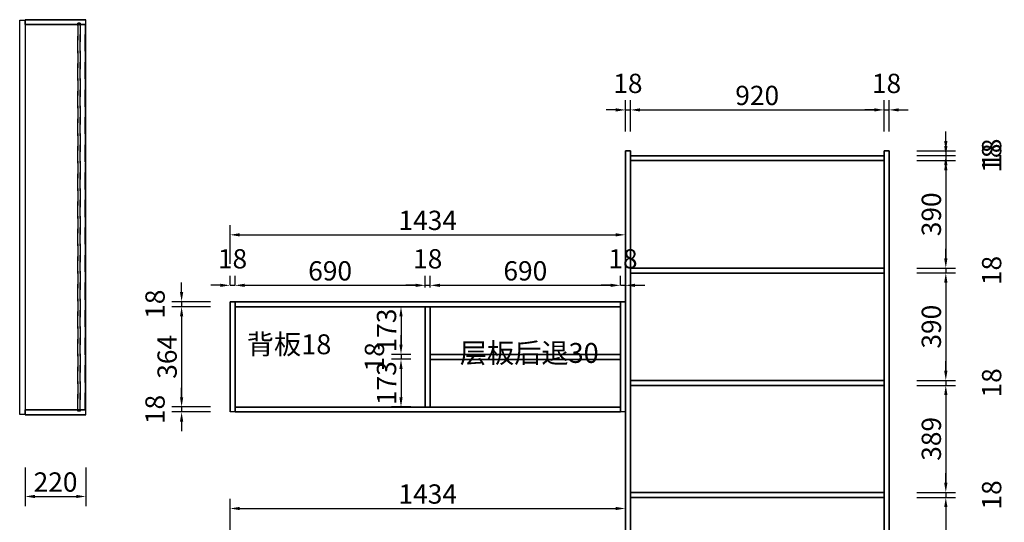
# Model space of a CAD drawing. Units: millimetres. Extents: x 100661 to 116968, y 31559 to 35432.
# Drawn here: x 106673 to 110244, y 33552 to 35376 of the extents above; entities that cross this region are included whole.
import ezdxf

# ---------------------------------------------------------------- set-up
doc = ezdxf.new("R2010")
doc.units = ezdxf.units.MM
doc.linetypes.add('SVJ_DASHED', pattern=[100, 61.8, -38.2])
doc.styles.get("Standard").update_dxf_attribs({"font": 'arial.ttf'})
doc.styles.add('宋体', font='txt')
doc.dimstyles.new('3vjia', dxfattribs={"dimscale": 35, "dimtxt": 2, "dimasz": 1, "dimexe": 1, "dimexo": 2, "dimgap": 0.5, "dimtad": 1, "dimdec": 0, "dimzin": 0, "dimdsep": 46, "dimtxsty": '宋体', "dimcen": 1.5, "dimdle": 1, "dimadec": 0, "dimazin": 0, "dimtfac": 1, "dimtdec": 4, "dimtmove": 2, "dimatfit": 3, "dimfxl": 3, "dimfxlon": 1, "dimtolj": 1, "dimtzin": 0, "dimarcsym": 0})

# ---------------------------------------------------------------- blocks, each defined once
blk = doc.blocks.new('CabinetBoard-顶板-9a2f7f60-12f8-43c0-aa40-9c8ed64910a8')
for p, q in [((113062.5, 10283.9), (113062.5, 10301.9)), ((113062.5, 10283.9), (113062.5, 10301.9)), ((113982.5, 10283.9), (113982.5, 10301.9)), ((113982.5, 10283.9), (113982.5, 10301.9))]:
    blk.add_line(p, q)
for points in [[(113062.5, 10301.9), (113062.5, 10301.9), (113982.5, 10301.9), (113982.5, 10301.9)], [(113062.5, 10283.9), (113062.5, 10283.9), (113982.5, 10283.9), (113982.5, 10283.9)]]:
    blk.add_lwpolyline(points, close=True)
blk = doc.blocks.new('CabinetBoard-左侧板-53b29dab-e635-43e6-bc60-df260737ff50')
for p, q in [((113044.5, 7821.9), (113044.5, 10319.9)), ((113044.5, 10319.9), (113044.5, 10319.9)), ((113044.5, 10319.9), (113044.5, 10319.9)), ((113044.5, 10319.9), (113044.5, 7821.9)), ((113062.5, 10319.9), (113044.5, 10319.9)), ((113062.5, 10319.9), (113044.5, 10319.9)), ((113062.5, 7821.9), (113062.5, 10319.9)), ((113062.5, 10319.9), (113062.5, 10319.9)), ((113062.5, 10319.9), (113062.5, 10319.9)), ((113062.5, 10319.9), (113062.5, 7821.9)), ((113044.5, 7821.9), (113044.5, 7821.9)), ((113062.5, 7821.9), (113044.5, 7821.9)), ((113062.5, 7821.9), (113044.5, 7821.9)), ((113062.5, 7821.9), (113062.5, 7821.9))]:
    blk.add_line(p, q)
blk = doc.blocks.new('CabinetBoard-右侧板-40d3b979-d242-436e-8579-d23ef5f786e1')
for p, q in [((113982.5, 7821.9), (113982.5, 10319.9)), ((113982.5, 10319.9), (113982.5, 10319.9)), ((113982.5, 10319.9), (113982.5, 10319.9)), ((113982.5, 10319.9), (113982.5, 7821.9)), ((114000.5, 10319.9), (113982.5, 10319.9)), ((114000.5, 10319.9), (113982.5, 10319.9)), ((114000.5, 7821.9), (114000.5, 10319.9)), ((114000.5, 10319.9), (114000.5, 10319.9)), ((114000.5, 10319.9), (114000.5, 10319.9)), ((114000.5, 10319.9), (114000.5, 7821.9)), ((113982.5, 7821.9), (113982.5, 7821.9)), ((114000.5, 7821.9), (113982.5, 7821.9)), ((114000.5, 7821.9), (113982.5, 7821.9)), ((114000.5, 7821.9), (114000.5, 7821.9))]:
    blk.add_line(p, q)
blk = doc.blocks.new('CabinetBoard-踢脚板-bd7c53b7-8d79-4360-81d6-4ce7f415ed65')
blk.add_lwpolyline([(113062.5, 7821.9), (113982.5, 7821.9), (113982.5, 7841.9), (113062.5, 7841.9)], close=True)
blk = doc.blocks.new('CabinetBoard-踢脚板-d84d6203-07f9-4b3b-a5c7-ca5036db6760')
blk.add_lwpolyline([(113062.5, 7821.9), (113982.5, 7821.9), (113982.5, 7841.9), (113062.5, 7841.9)], close=True)
blk = doc.blocks.new('CabinetBoard-底板-d41ab411-5088-4e33-b59c-51471906e78c')
for p, q in [((113062.5, 7841.9), (113062.5, 7859.9)), ((113062.5, 7841.9), (113062.5, 7859.9)), ((113982.5, 7841.9), (113982.5, 7859.9)), ((113982.5, 7841.9), (113982.5, 7859.9))]:
    blk.add_line(p, q)
for points in [[(113062.5, 7859.9), (113062.5, 7859.9), (113982.5, 7859.9), (113982.5, 7859.9)], [(113062.5, 7841.9), (113062.5, 7841.9), (113982.5, 7841.9), (113982.5, 7841.9)]]:
    blk.add_lwpolyline(points, close=True)
blk = doc.blocks.new('CabinetBoard-层板-e0644651-2e3a-465c-bc69-bf7f4f7d21d4')
for p, q in [((113062.5, 8655.3), (113062.5, 8673.3)), ((113062.5, 8655.3), (113062.5, 8673.3)), ((113982.5, 8655.3), (113982.5, 8673.3)), ((113982.5, 8655.3), (113982.5, 8673.3))]:
    blk.add_line(p, q)
for points in [[(113062.5, 8673.3), (113062.5, 8673.3), (113982.5, 8673.3), (113982.5, 8673.3)], [(113062.5, 8655.3), (113062.5, 8655.3), (113982.5, 8655.3), (113982.5, 8655.3)]]:
    blk.add_lwpolyline(points, close=True)
blk = doc.blocks.new('Functor-层板-1ecc5141-5b63-4000-ac68-3fc9be5c9b03')
blk.add_blockref('CabinetBoard-层板-e0644651-2e3a-465c-bc69-bf7f4f7d21d4', (0, 0))
blk = doc.blocks.new('CabinetBoard-层板-2a21639e-d7c7-4e71-993d-790476beec45')
for p, q in [((113062.5, 8248.6), (113062.5, 8266.6)), ((113062.5, 8248.6), (113062.5, 8266.6)), ((113982.5, 8248.6), (113982.5, 8266.6)), ((113982.5, 8248.6), (113982.5, 8266.6))]:
    blk.add_line(p, q)
for points in [[(113062.5, 8266.6), (113062.5, 8266.6), (113982.5, 8266.6), (113982.5, 8266.6)], [(113062.5, 8248.6), (113062.5, 8248.6), (113982.5, 8248.6), (113982.5, 8248.6)]]:
    blk.add_lwpolyline(points, close=True)
blk = doc.blocks.new('Functor-层板-b68754a6-6f79-45be-9ad0-2444a6f94bc2')
blk.add_blockref('CabinetBoard-层板-2a21639e-d7c7-4e71-993d-790476beec45', (0, 0))
blk = doc.blocks.new('CabinetBoard-层板-1fb76b5c-6543-4081-a5d8-63b4a1f72b75')
for p, q in [((113062.5, 9468.6), (113062.5, 9486.6)), ((113062.5, 9468.6), (113062.5, 9486.6)), ((113982.5, 9468.6), (113982.5, 9486.6)), ((113982.5, 9468.6), (113982.5, 9486.6))]:
    blk.add_line(p, q)
for points in [[(113062.5, 9486.6), (113062.5, 9486.6), (113982.5, 9486.6), (113982.5, 9486.6)], [(113062.5, 9468.6), (113062.5, 9468.6), (113982.5, 9468.6), (113982.5, 9468.6)]]:
    blk.add_lwpolyline(points, close=True)
blk = doc.blocks.new('Functor-层板-1b865b12-1340-4823-ab52-c05eb23460d5')
blk.add_blockref('CabinetBoard-层板-1fb76b5c-6543-4081-a5d8-63b4a1f72b75', (0, 0))
blk = doc.blocks.new('CabinetBoard-层板-696974ae-5e10-4df8-bb2c-28991289f569')
for p, q in [((113062.5, 9061.9), (113062.5, 9079.9)), ((113062.5, 9061.9), (113062.5, 9079.9)), ((113982.5, 9061.9), (113982.5, 9079.9)), ((113982.5, 9061.9), (113982.5, 9079.9))]:
    blk.add_line(p, q)
for points in [[(113062.5, 9079.9), (113062.5, 9079.9), (113982.5, 9079.9), (113982.5, 9079.9)], [(113062.5, 9061.9), (113062.5, 9061.9), (113982.5, 9061.9), (113982.5, 9061.9)]]:
    blk.add_lwpolyline(points, close=True)
blk = doc.blocks.new('Functor-层板-5c0df888-3897-4e67-97e4-a45bf4fd3061')
blk.add_blockref('CabinetBoard-层板-696974ae-5e10-4df8-bb2c-28991289f569', (0, 0))
blk = doc.blocks.new('CabinetBoard-层板-14c1a429-9075-4635-8317-ed2f2e6b4d9c')
for p, q in [((113062.5, 9876.2), (113062.5, 9894.2)), ((113062.5, 9876.2), (113062.5, 9894.2)), ((113982.5, 9876.2), (113982.5, 9894.2)), ((113982.5, 9876.2), (113982.5, 9894.2))]:
    blk.add_line(p, q)
for points in [[(113062.5, 9894.2), (113062.5, 9894.2), (113982.5, 9894.2), (113982.5, 9894.2)], [(113062.5, 9876.2), (113062.5, 9876.2), (113982.5, 9876.2), (113982.5, 9876.2)]]:
    blk.add_lwpolyline(points, close=True)
blk = doc.blocks.new('Functor-层板-c0c57bdd-23f5-4a3d-997c-57ac71724152')
blk.add_blockref('CabinetBoard-层板-14c1a429-9075-4635-8317-ed2f2e6b4d9c', (0, 0))
blk = doc.blocks.new('Unit-万能柜-39196721-9145-4b28-90a5-13da1ed75521')
for name in ['CabinetBoard-左侧板-53b29dab-e635-43e6-bc60-df260737ff50', 'CabinetBoard-顶板-9a2f7f60-12f8-43c0-aa40-9c8ed64910a8', 'CabinetBoard-右侧板-40d3b979-d242-436e-8579-d23ef5f786e1', 'Functor-层板-c0c57bdd-23f5-4a3d-997c-57ac71724152', 'Functor-层板-1b865b12-1340-4823-ab52-c05eb23460d5', 'Functor-层板-5c0df888-3897-4e67-97e4-a45bf4fd3061', 'Functor-层板-1ecc5141-5b63-4000-ac68-3fc9be5c9b03', 'Functor-层板-b68754a6-6f79-45be-9ad0-2444a6f94bc2', 'CabinetBoard-底板-d41ab411-5088-4e33-b59c-51471906e78c', 'CabinetBoard-踢脚板-bd7c53b7-8d79-4360-81d6-4ce7f415ed65', 'CabinetBoard-踢脚板-d84d6203-07f9-4b3b-a5c7-ca5036db6760']:
    blk.add_blockref(name, (0, 0))
blk = doc.blocks.new('CabinetBoard-顶板-baff72a1-6ad7-4367-a721-83c87d90b30b')
for p, q in [((111628.5, 9753.9), (111628.5, 9771.9)), ((111628.5, 9753.9), (111628.5, 9771.9)), ((113026.5, 9753.9), (113026.5, 9771.9)), ((113026.5, 9753.9), (113026.5, 9771.9))]:
    blk.add_line(p, q)
for points in [[(111628.5, 9771.9), (111628.5, 9771.9), (113026.5, 9771.9), (113026.5, 9771.9)], [(111628.5, 9753.9), (111628.5, 9753.9), (113026.5, 9753.9), (113026.5, 9753.9)]]:
    blk.add_lwpolyline(points, close=True)
blk = doc.blocks.new('CabinetBoard-左侧板-024416d5-5b1c-4499-b481-71eb780c025f')
for p, q in [((111610.5, 9371.9), (111610.5, 9771.9)), ((111610.5, 9771.9), (111610.5, 9771.9)), ((111610.5, 9771.9), (111610.5, 9771.9)), ((111610.5, 9771.9), (111610.5, 9371.9)), ((111628.5, 9771.9), (111610.5, 9771.9)), ((111628.5, 9771.9), (111610.5, 9771.9)), ((111628.5, 9371.9), (111628.5, 9771.9)), ((111628.5, 9771.9), (111628.5, 9771.9)), ((111628.5, 9771.9), (111628.5, 9771.9)), ((111628.5, 9771.9), (111628.5, 9371.9)), ((111610.5, 9371.9), (111610.5, 9371.9)), ((111628.5, 9371.9), (111610.5, 9371.9)), ((111628.5, 9371.9), (111610.5, 9371.9)), ((111628.5, 9371.9), (111628.5, 9371.9))]:
    blk.add_line(p, q)
blk = doc.blocks.new('CabinetBoard-右侧板-2e342b8a-daa0-46ef-b6da-7a3dec458f4b')
for p, q in [((113026.5, 9371.9), (113026.5, 9771.9)), ((113026.5, 9771.9), (113026.5, 9771.9)), ((113026.5, 9771.9), (113026.5, 9771.9)), ((113026.5, 9771.9), (113026.5, 9371.9)), ((113044.5, 9771.9), (113026.5, 9771.9)), ((113044.5, 9771.9), (113026.5, 9771.9)), ((113044.5, 9371.9), (113044.5, 9771.9)), ((113044.5, 9771.9), (113044.5, 9771.9)), ((113044.5, 9771.9), (113044.5, 9771.9)), ((113044.5, 9771.9), (113044.5, 9371.9)), ((113026.5, 9371.9), (113026.5, 9371.9)), ((113044.5, 9371.9), (113026.5, 9371.9)), ((113044.5, 9371.9), (113026.5, 9371.9)), ((113044.5, 9371.9), (113044.5, 9371.9))]:
    blk.add_line(p, q)
blk = doc.blocks.new('CabinetBoard-底板-512628cf-4e8f-48e5-8a12-bf1b90da7dfe')
for p, q in [((111628.5, 9371.9), (111628.5, 9389.9)), ((111628.5, 9371.9), (111628.5, 9389.9)), ((113026.5, 9371.9), (113026.5, 9389.9)), ((113026.5, 9371.9), (113026.5, 9389.9))]:
    blk.add_line(p, q)
for points in [[(111628.5, 9389.9), (111628.5, 9389.9), (113026.5, 9389.9), (113026.5, 9389.9)], [(111628.5, 9371.9), (111628.5, 9371.9), (113026.5, 9371.9), (113026.5, 9371.9)]]:
    blk.add_lwpolyline(points, close=True)
blk = doc.blocks.new('CabinetBoard-中立板-03d1f2b3-8ae2-4104-8503-32977f20b32f')
for p, q in [((112336.5, 9753.9), (112318.5, 9753.9)), ((112336.5, 9753.9), (112318.5, 9753.9)), ((112336.5, 9389.9), (112318.5, 9389.9)), ((112336.5, 9389.9), (112318.5, 9389.9))]:
    blk.add_line(p, q)
for points in [[(112318.5, 9389.9), (112318.5, 9389.9), (112318.5, 9753.9), (112318.5, 9753.9)], [(112336.5, 9389.9), (112336.5, 9389.9), (112336.5, 9753.9), (112336.5, 9753.9)]]:
    blk.add_lwpolyline(points, close=True)
blk = doc.blocks.new('Functor-中立板-a3d730a2-8530-42e4-8f37-35ac77bf24de')
blk.add_blockref('CabinetBoard-中立板-03d1f2b3-8ae2-4104-8503-32977f20b32f', (0, 0))
blk = doc.blocks.new('CabinetBoard-层板-d2712dbd-d6fa-4cca-9f29-115075a7aefc')
for p, q in [((112336.5, 9562.9), (112336.5, 9580.9)), ((112336.5, 9562.9), (112336.5, 9580.9)), ((113026.5, 9562.9), (113026.5, 9580.9)), ((113026.5, 9562.9), (113026.5, 9580.9))]:
    blk.add_line(p, q)
for points in [[(112336.5, 9580.9), (112336.5, 9580.9), (113026.5, 9580.9), (113026.5, 9580.9)], [(112336.5, 9562.9), (112336.5, 9562.9), (113026.5, 9562.9), (113026.5, 9562.9)]]:
    blk.add_lwpolyline(points, close=True)
blk = doc.blocks.new('Functor-层板-ad533d32-19ad-4f1b-8ae5-a556d7eb11da')
blk.add_blockref('CabinetBoard-层板-d2712dbd-d6fa-4cca-9f29-115075a7aefc', (0, 0))
blk = doc.blocks.new('Unit-万能柜-02d4e062-3cd2-494a-9e10-5f234bc684f4')
for name in ['CabinetBoard-左侧板-024416d5-5b1c-4499-b481-71eb780c025f', 'CabinetBoard-顶板-baff72a1-6ad7-4367-a721-83c87d90b30b', 'Functor-中立板-a3d730a2-8530-42e4-8f37-35ac77bf24de', 'CabinetBoard-右侧板-2e342b8a-daa0-46ef-b6da-7a3dec458f4b', 'Functor-层板-ad533d32-19ad-4f1b-8ae5-a556d7eb11da', 'CabinetBoard-底板-512628cf-4e8f-48e5-8a12-bf1b90da7dfe']:
    blk.add_blockref(name, (0, 0))
blk = doc.blocks.new('CabinetBoard-顶板-9fd5bb4b-6f5a-4721-815e-c76fcbb89fda')
blk.add_lwpolyline([(31911.6, 3204), (31691.6, 3204), (31691.6, 1806), (31911.6, 1806)], close=True)
blk = doc.blocks.new('CabinetBoard-背拉条-ca4a877d-f60a-4f2a-a235-e0421c8ebdf4')
at = {"color": 251, "linetype": 'SVJ_DASHED'}
for p, q in [((31909.1, 3204), (31891.1, 3204)), ((31909.1, 3204), (31891.1, 3204)), ((31909.1, 1806), (31891.1, 1806)), ((31909.1, 1806), (31891.1, 1806))]:
    blk.add_line(p, q, dxfattribs=at)
for points in [[(31891.1, 3204), (31891.1, 1806), (31891.1, 1806), (31891.1, 3204)], [(31909.1, 3204), (31909.1, 1806), (31909.1, 1806), (31909.1, 3204)]]:
    blk.add_lwpolyline(points, close=True, dxfattribs=at)
blk = doc.blocks.new('CabinetBoard-左侧板-cbba54e5-e756-4a87-92c0-eb7807c5a863')
for p, q in [((31691.6, 3222), (31691.6, 3222)), ((31691.6, 3222), (31691.6, 3222)), ((31691.6, 3222), (31911.6, 3222)), ((31911.6, 3222), (31691.6, 3222)), ((31691.6, 3204), (31691.6, 3222)), ((31691.6, 3204), (31691.6, 3222)), ((31911.6, 3222), (31911.6, 3222)), ((31911.6, 3204), (31911.6, 3222)), ((31911.6, 3204), (31911.6, 3222)), ((31691.6, 3204), (31691.6, 3204)), ((31691.6, 3204), (31691.6, 3204)), ((31691.6, 3204), (31911.6, 3204)), ((31911.6, 3204), (31691.6, 3204)), ((31911.6, 3204), (31911.6, 3204))]:
    blk.add_line(p, q)
blk = doc.blocks.new('CabinetBoard-右侧板-6aa23e3b-3d85-4fcf-b0a1-81525918b259')
for p, q in [((31691.6, 1806), (31691.6, 1806)), ((31691.6, 1806), (31691.6, 1806)), ((31691.6, 1806), (31911.6, 1806)), ((31911.6, 1806), (31691.6, 1806)), ((31691.6, 1788), (31691.6, 1806)), ((31691.6, 1788), (31691.6, 1806)), ((31691.6, 1788), (31691.6, 1788)), ((31691.6, 1788), (31691.6, 1788)), ((31691.6, 1788), (31911.6, 1788)), ((31911.6, 1788), (31691.6, 1788)), ((31911.6, 1806), (31911.6, 1806)), ((31911.6, 1788), (31911.6, 1806)), ((31911.6, 1788), (31911.6, 1806)), ((31911.6, 1788), (31911.6, 1788))]:
    blk.add_line(p, q)
blk = doc.blocks.new('CabinetBoard-薄背板-5a184fcb-2f3a-454b-b065-4f58ac75ee06')
at = {"color": 251, "linetype": 'SVJ_DASHED'}
for p, q in [((31891.1, 3209), (31882.1, 3209)), ((31891.1, 3209), (31882.1, 3209)), ((31891.1, 1801), (31882.1, 1801)), ((31891.1, 1801), (31882.1, 1801))]:
    blk.add_line(p, q, dxfattribs=at)
for points in [[(31882.1, 3209), (31882.1, 1801), (31882.1, 1801), (31882.1, 3209)], [(31891.1, 3209), (31891.1, 1801), (31891.1, 1801), (31891.1, 3209)]]:
    blk.add_lwpolyline(points, close=True, dxfattribs=at)
blk = doc.blocks.new('CabinetBoard-底板-c681c8fc-24fe-47f7-8013-5af1f1784f2c')
blk.add_lwpolyline([(31911.6, 3204), (31691.6, 3204), (31691.6, 1806), (31911.6, 1806)], close=True)
blk = doc.blocks.new('DoorBoard-LK-25H玻璃门-下-168a51c6-bfbf-4f47-abc7-5686d9ab1350')
at = {"color": 30}
blk.add_lwpolyline([(31691.6, 3220.5), (31691.6, 1789.5), (31671.6, 1789.5), (31671.6, 3220.5)], close=True, dxfattribs=at)
blk = doc.blocks.new('SwingDoorLeaf-掩门扇-e4873e73-7d6d-4db9-bac1-f64a5bbb5c86')
blk.add_blockref('DoorBoard-LK-25H玻璃门-下-168a51c6-bfbf-4f47-abc7-5686d9ab1350', (0, 0))
blk = doc.blocks.new('SwingDoor-掩门-17830e1f-8bf9-48c4-9811-0d702a62e904')
blk.add_blockref('SwingDoorLeaf-掩门扇-e4873e73-7d6d-4db9-bac1-f64a5bbb5c86', (0, 0))
blk = doc.blocks.new('Unit-万能柜-69c736bb-27d0-463d-bfba-219db67b348a')
for name in ['SwingDoor-掩门-17830e1f-8bf9-48c4-9811-0d702a62e904', 'CabinetBoard-左侧板-cbba54e5-e756-4a87-92c0-eb7807c5a863', 'CabinetBoard-顶板-9fd5bb4b-6f5a-4721-815e-c76fcbb89fda', 'CabinetBoard-底板-c681c8fc-24fe-47f7-8013-5af1f1784f2c', 'CabinetBoard-薄背板-5a184fcb-2f3a-454b-b065-4f58ac75ee06', 'CabinetBoard-背拉条-ca4a877d-f60a-4f2a-a235-e0421c8ebdf4', 'CabinetBoard-右侧板-6aa23e3b-3d85-4fcf-b0a1-81525918b259']:
    blk.add_blockref(name, (0, 0))
blk = doc.blocks.new('*D204')
at = {"color": 0, "lineweight": -2, "transparency": 16777216}
for p, q in [((107436.1, 34489.8), (107436.1, 34629.8)), ((108870.1, 34489.8), (108870.1, 34629.8)), ((107471.1, 34594.8), (108835.1, 34594.8))]:
    blk.add_line(p, q, dxfattribs=at)
at = {"color": 0, "transparency": 16777216}
for points in [[(107471.1, 34600.7), (107471.1, 34589), (107436.1, 34594.8)], [(108835.1, 34600.7), (108835.1, 34589), (108870.1, 34594.8)]]:
    blk.add_solid(points, dxfattribs=at)
at = {"layer": 'Defpoints', "color": 0, "transparency": 16777216}
for p in [(108870.1, 34594.8), (107436.1, 34352.1), (108870.1, 34352.1)]:
    blk.add_point(p, dxfattribs=at)
at = {"color": 0, "transparency": 16777216, "insert": (108153.1, 34647.3), "char_height": 70, "attachment_point": 5, "style": '宋体'}
blk.add_mtext('\\A1;1434', dxfattribs=at)
blk = doc.blocks.new('*D205')
at = {"color": 0, "lineweight": -2, "transparency": 16777216}
for p, q in [((106693.2, 33750.4), (106693.2, 33610.4)), ((106913.2, 33750.4), (106913.2, 33610.4)), ((106728.2, 33645.4), (106878.2, 33645.4))]:
    blk.add_line(p, q, dxfattribs=at)
at = {"color": 0, "transparency": 16777216}
for points in [[(106728.2, 33651.2), (106728.2, 33639.6), (106693.2, 33645.4)], [(106878.2, 33651.2), (106878.2, 33639.6), (106913.2, 33645.4)]]:
    blk.add_solid(points, dxfattribs=at)
at = {"layer": 'Defpoints', "color": 0, "transparency": 16777216}
for p in [(106693.2, 33941.5), (106913.2, 33941.5), (106913.2, 33645.4)]:
    blk.add_point(p, dxfattribs=at)
at = {"color": 0, "transparency": 16777216, "insert": (106803.2, 33697.9), "char_height": 70, "attachment_point": 5, "style": '宋体'}
blk.add_mtext('\\A1;220', dxfattribs=at)
blk = doc.blocks.new('*D206')
at = {"color": 0, "lineweight": -2, "transparency": 16777216}
for p, q in [((107436.1, 34411.6), (107436.1, 34446.6)), ((107454.1, 34411.6), (107454.1, 34446.6)), ((107401.1, 34411.6), (107366.1, 34411.6)), ((107436.1, 34411.6), (107454.1, 34411.6)), ((107489.1, 34411.6), (107524.1, 34411.6))]:
    blk.add_line(p, q, dxfattribs=at)
at = {"color": 0, "transparency": 16777216}
for points in [[(107401.1, 34417.4), (107401.1, 34405.7), (107436.1, 34411.6)], [(107489.1, 34417.4), (107489.1, 34405.7), (107454.1, 34411.6)]]:
    blk.add_solid(points, dxfattribs=at)
at = {"layer": 'Defpoints', "color": 0, "transparency": 16777216}
for p in [(107454.1, 34411.6), (107436.1, 34352.1), (107454.1, 34352.1)]:
    blk.add_point(p, dxfattribs=at)
at = {"color": 0, "transparency": 16777216, "insert": (107445.1, 34507.8), "char_height": 70, "attachment_point": 5, "style": '宋体'}
blk.add_mtext('\\A1;18', dxfattribs=at)
blk = doc.blocks.new('*D207')
at = {"color": 0, "lineweight": -2, "transparency": 16777216}
for p, q in [((107454.1, 34411.6), (107454.1, 34446.6)), ((108144.1, 34404.1), (108144.1, 34446.6)), ((107489.1, 34411.6), (108109.1, 34411.6))]:
    blk.add_line(p, q, dxfattribs=at)
at = {"color": 0, "transparency": 16777216}
for points in [[(107489.1, 34417.4), (107489.1, 34405.7), (107454.1, 34411.6)], [(108109.1, 34417.4), (108109.1, 34405.7), (108144.1, 34411.6)]]:
    blk.add_solid(points, dxfattribs=at)
at = {"layer": 'Defpoints', "color": 0, "transparency": 16777216}
for p in [(108144.1, 34411.6), (107454.1, 34352.1), (108144.1, 34334.1)]:
    blk.add_point(p, dxfattribs=at)
at = {"color": 0, "transparency": 16777216, "insert": (107799.1, 34464.1), "char_height": 70, "attachment_point": 5, "style": '宋体'}
blk.add_mtext('\\A1;690', dxfattribs=at)
blk = doc.blocks.new('*D208')
at = {"color": 0, "lineweight": -2, "transparency": 16777216}
for p, q in [((108144.1, 34404.1), (108144.1, 34446.6)), ((108162.1, 34404.1), (108162.1, 34446.6)), ((108109.1, 34411.6), (108074.1, 34411.6)), ((108144.1, 34411.6), (108162.1, 34411.6)), ((108197.1, 34411.6), (108232.1, 34411.6))]:
    blk.add_line(p, q, dxfattribs=at)
at = {"color": 0, "transparency": 16777216}
for points in [[(108109.1, 34417.4), (108109.1, 34405.7), (108144.1, 34411.6)], [(108197.1, 34417.4), (108197.1, 34405.7), (108162.1, 34411.6)]]:
    blk.add_solid(points, dxfattribs=at)
at = {"layer": 'Defpoints', "color": 0, "transparency": 16777216}
for p in [(108162.1, 34411.6), (108144.1, 34334.1), (108162.1, 34334.1)]:
    blk.add_point(p, dxfattribs=at)
at = {"color": 0, "transparency": 16777216, "insert": (108153.1, 34507.8), "char_height": 70, "attachment_point": 5, "style": '宋体'}
blk.add_mtext('\\A1;18', dxfattribs=at)
blk = doc.blocks.new('*D209')
at = {"color": 0, "lineweight": -2, "transparency": 16777216}
for p, q in [((108162.1, 34404.1), (108162.1, 34446.6)), ((108852.1, 34411.6), (108852.1, 34446.6)), ((108197.1, 34411.6), (108817.1, 34411.6))]:
    blk.add_line(p, q, dxfattribs=at)
at = {"color": 0, "transparency": 16777216}
for points in [[(108197.1, 34417.4), (108197.1, 34405.7), (108162.1, 34411.6)], [(108817.1, 34417.4), (108817.1, 34405.7), (108852.1, 34411.6)]]:
    blk.add_solid(points, dxfattribs=at)
at = {"layer": 'Defpoints', "color": 0, "transparency": 16777216}
for p in [(108852.1, 34411.6), (108162.1, 34334.1), (108852.1, 34352.1)]:
    blk.add_point(p, dxfattribs=at)
at = {"color": 0, "transparency": 16777216, "insert": (108507.1, 34464.1), "char_height": 70, "attachment_point": 5, "style": '宋体'}
blk.add_mtext('\\A1;690', dxfattribs=at)
blk = doc.blocks.new('*D210')
at = {"color": 0, "lineweight": -2, "transparency": 16777216}
for p, q in [((108852.1, 34411.6), (108852.1, 34446.6)), ((108870.1, 34411.6), (108870.1, 34446.6)), ((108817.1, 34411.6), (108782.1, 34411.6)), ((108852.1, 34411.6), (108870.1, 34411.6)), ((108905.1, 34411.6), (108940.1, 34411.6))]:
    blk.add_line(p, q, dxfattribs=at)
at = {"color": 0, "transparency": 16777216}
for points in [[(108817.1, 34417.4), (108817.1, 34405.7), (108852.1, 34411.6)], [(108905.1, 34417.4), (108905.1, 34405.7), (108870.1, 34411.6)]]:
    blk.add_solid(points, dxfattribs=at)
at = {"layer": 'Defpoints', "color": 0, "transparency": 16777216}
for p in [(108870.1, 34411.6), (108852.1, 34352.1), (108870.1, 34352.1)]:
    blk.add_point(p, dxfattribs=at)
at = {"color": 0, "transparency": 16777216, "insert": (108861.1, 34507.8), "char_height": 70, "attachment_point": 5, "style": '宋体'}
blk.add_mtext('\\A1;18', dxfattribs=at)
blk = doc.blocks.new('*D211')
at = {"color": 0, "lineweight": -2, "transparency": 16777216}
for p, q in [((107260.4, 34387.1), (107260.4, 34422.1)), ((107365.4, 34352.1), (107225.4, 34352.1)), ((107365.4, 34334.1), (107225.4, 34334.1)), ((107260.4, 34352.1), (107260.4, 34334.1)), ((107260.4, 34299.1), (107260.4, 34264.1))]:
    blk.add_line(p, q, dxfattribs=at)
at = {"color": 0, "transparency": 16777216}
for points in [[(107254.5, 34387.1), (107266.2, 34387.1), (107260.4, 34352.1)], [(107254.5, 34299.1), (107266.2, 34299.1), (107260.4, 34334.1)]]:
    blk.add_solid(points, dxfattribs=at)
at = {"layer": 'Defpoints', "color": 0, "transparency": 16777216}
for p in [(107260.4, 34334.1), (107454.1, 34352.1), (107454.1, 34334.1)]:
    blk.add_point(p, dxfattribs=at)
at = {"color": 0, "transparency": 16777216, "insert": (107164.1, 34343.1), "char_height": 70, "attachment_point": 5, "rotation": 90, "style": '宋体'}
blk.add_mtext('\\A1;18', dxfattribs=at)
blk = doc.blocks.new('*D212')
at = {"color": 0, "lineweight": -2, "transparency": 16777216}
for p, q in [((107365.4, 34334.1), (107225.4, 34334.1)), ((107260.4, 34299.1), (107260.4, 34005.1)), ((107365.4, 33970.1), (107225.4, 33970.1))]:
    blk.add_line(p, q, dxfattribs=at)
at = {"color": 0, "transparency": 16777216}
for points in [[(107254.5, 34299.1), (107266.2, 34299.1), (107260.4, 34334.1)], [(107254.5, 34005.1), (107266.2, 34005.1), (107260.4, 33970.1)]]:
    blk.add_solid(points, dxfattribs=at)
at = {"layer": 'Defpoints', "color": 0, "transparency": 16777216}
for p in [(107454.1, 34334.1), (107260.4, 33970.1), (107454.1, 33970.1)]:
    blk.add_point(p, dxfattribs=at)
at = {"color": 0, "transparency": 16777216, "insert": (107207.9, 34152.1), "char_height": 70, "attachment_point": 5, "rotation": 90, "style": '宋体'}
blk.add_mtext('\\A1;364', dxfattribs=at)
blk = doc.blocks.new('*D213')
at = {"color": 0, "lineweight": -2, "transparency": 16777216}
for p, q in [((107260.4, 34005.1), (107260.4, 34040.1)), ((107365.4, 33970.1), (107225.4, 33970.1)), ((107260.4, 33970.1), (107260.4, 33952.1)), ((107365.4, 33952.1), (107225.4, 33952.1)), ((107260.4, 33917.1), (107260.4, 33882.1))]:
    blk.add_line(p, q, dxfattribs=at)
at = {"color": 0, "transparency": 16777216}
for points in [[(107254.5, 34005.1), (107266.2, 34005.1), (107260.4, 33970.1)], [(107254.5, 33917.1), (107266.2, 33917.1), (107260.4, 33952.1)]]:
    blk.add_solid(points, dxfattribs=at)
at = {"layer": 'Defpoints', "color": 0, "transparency": 16777216}
for p in [(107454.1, 33970.1), (107260.4, 33952.1), (107454.1, 33952.1)]:
    blk.add_point(p, dxfattribs=at)
at = {"color": 0, "transparency": 16777216, "insert": (107164.1, 33961.1), "char_height": 70, "attachment_point": 5, "rotation": 90, "style": '宋体'}
blk.add_mtext('\\A1;18', dxfattribs=at)
blk = doc.blocks.new('*D214')
at = {"color": 0, "lineweight": -2, "transparency": 16777216}
for p, q in [((108092.1, 34334.1), (108021.2, 34334.1)), ((108056.2, 34299.1), (108056.2, 34196.1)), ((108092.1, 34161.1), (108021.2, 34161.1))]:
    blk.add_line(p, q, dxfattribs=at)
at = {"color": 0, "transparency": 16777216}
for points in [[(108050.4, 34299.1), (108062, 34299.1), (108056.2, 34334.1)], [(108050.4, 34196.1), (108062, 34196.1), (108056.2, 34161.1)]]:
    blk.add_solid(points, dxfattribs=at)
at = {"layer": 'Defpoints', "color": 0, "transparency": 16777216}
for p in [(108162.1, 34334.1), (108056.2, 34161.1), (108162.1, 34161.1)]:
    blk.add_point(p, dxfattribs=at)
at = {"color": 0, "transparency": 16777216, "insert": (108003.7, 34247.6), "char_height": 70, "attachment_point": 5, "rotation": 90, "style": '宋体'}
blk.add_mtext('\\A1;173', dxfattribs=at)
blk = doc.blocks.new('*D215')
at = {"color": 0, "lineweight": -2, "transparency": 16777216}
for p, q in [((108056.2, 34196.1), (108056.2, 34231.1)), ((108092.1, 34161.1), (108021.2, 34161.1)), ((108092.1, 34143.1), (108021.2, 34143.1)), ((108056.2, 34161.1), (108056.2, 34143.1)), ((108056.2, 34108.1), (108056.2, 34073.1))]:
    blk.add_line(p, q, dxfattribs=at)
at = {"color": 0, "transparency": 16777216}
for points in [[(108050.4, 34196.1), (108062, 34196.1), (108056.2, 34161.1)], [(108050.4, 34108.1), (108062, 34108.1), (108056.2, 34143.1)]]:
    blk.add_solid(points, dxfattribs=at)
at = {"layer": 'Defpoints', "color": 0, "transparency": 16777216}
for p in [(108056.2, 34143.1), (108162.1, 34161.1), (108162.1, 34143.1)]:
    blk.add_point(p, dxfattribs=at)
at = {"color": 0, "transparency": 16777216, "insert": (107959.9, 34152.1), "char_height": 70, "attachment_point": 5, "rotation": 90, "style": '宋体'}
blk.add_mtext('\\A1;18', dxfattribs=at)
blk = doc.blocks.new('*D216')
at = {"color": 0, "lineweight": -2, "transparency": 16777216}
for p, q in [((108092.1, 34143.1), (108021.2, 34143.1)), ((108056.2, 34108.1), (108056.2, 34005.1)), ((108092.1, 33970.1), (108021.2, 33970.1))]:
    blk.add_line(p, q, dxfattribs=at)
at = {"color": 0, "transparency": 16777216}
for points in [[(108050.4, 34108.1), (108062, 34108.1), (108056.2, 34143.1)], [(108050.4, 34005.1), (108062, 34005.1), (108056.2, 33970.1)]]:
    blk.add_solid(points, dxfattribs=at)
at = {"layer": 'Defpoints', "color": 0, "transparency": 16777216}
for p in [(108162.1, 34143.1), (108056.2, 33970.1), (108162.1, 33970.1)]:
    blk.add_point(p, dxfattribs=at)
at = {"color": 0, "transparency": 16777216, "insert": (108003.7, 34056.6), "char_height": 70, "attachment_point": 5, "rotation": 90, "style": '宋体'}
blk.add_mtext('\\A1;173', dxfattribs=at)
blk = doc.blocks.new('*D217')
at = {"color": 0, "lineweight": -2, "transparency": 16777216}
for p, q in [((107436.1, 33496.8), (107436.1, 33636.8)), ((108870.1, 33496.8), (108870.1, 33636.8)), ((107471.1, 33601.8), (108835.1, 33601.8))]:
    blk.add_line(p, q, dxfattribs=at)
at = {"color": 0, "transparency": 16777216}
for points in [[(107471.1, 33607.6), (107471.1, 33595.9), (107436.1, 33601.8)], [(108835.1, 33607.6), (108835.1, 33595.9), (108870.1, 33601.8)]]:
    blk.add_solid(points, dxfattribs=at)
at = {"layer": 'Defpoints', "color": 0, "transparency": 16777216}
for p in [(108870.1, 33601.8), (107436.1, 33302.1), (108870.1, 33302.1)]:
    blk.add_point(p, dxfattribs=at)
at = {"color": 0, "transparency": 16777216, "insert": (108153.1, 33654.3), "char_height": 70, "attachment_point": 5, "style": '宋体'}
blk.add_mtext('\\A1;1434', dxfattribs=at)
blk = doc.blocks.new('*D234')
at = {"color": 0, "lineweight": -2, "transparency": 16777216}
for p, q in [((108870.1, 34970.1), (108870.1, 35083.1)), ((108888.1, 34970.1), (108888.1, 35083.1)), ((108835.1, 35048.1), (108800.1, 35048.1)), ((108870.1, 35048.1), (108888.1, 35048.1)), ((108923.1, 35048.1), (108958.1, 35048.1))]:
    blk.add_line(p, q, dxfattribs=at)
at = {"color": 0, "transparency": 16777216}
for points in [[(108835.1, 35053.9), (108835.1, 35042.3), (108870.1, 35048.1)], [(108923.1, 35053.9), (108923.1, 35042.3), (108888.1, 35048.1)]]:
    blk.add_solid(points, dxfattribs=at)
at = {"layer": 'Defpoints', "color": 0, "transparency": 16777216}
for p in [(108888.1, 35048.1), (108870.1, 34900.1), (108888.1, 34900.1)]:
    blk.add_point(p, dxfattribs=at)
at = {"color": 0, "transparency": 16777216, "insert": (108879.1, 35144.3), "char_height": 70, "attachment_point": 5, "style": '宋体'}
blk.add_mtext('\\A1;18', dxfattribs=at)
blk = doc.blocks.new('*D235')
at = {"color": 0, "lineweight": -2, "transparency": 16777216}
for p, q in [((108888.1, 34970.1), (108888.1, 35083.1)), ((109808.1, 34970.1), (109808.1, 35083.1)), ((108923.1, 35048.1), (109773.1, 35048.1))]:
    blk.add_line(p, q, dxfattribs=at)
at = {"color": 0, "transparency": 16777216}
for points in [[(108923.1, 35053.9), (108923.1, 35042.3), (108888.1, 35048.1)], [(109773.1, 35053.9), (109773.1, 35042.3), (109808.1, 35048.1)]]:
    blk.add_solid(points, dxfattribs=at)
at = {"layer": 'Defpoints', "color": 0, "transparency": 16777216}
for p in [(109808.1, 35048.1), (108888.1, 34900.1), (109808.1, 34900.1)]:
    blk.add_point(p, dxfattribs=at)
at = {"color": 0, "transparency": 16777216, "insert": (109348.1, 35100.6), "char_height": 70, "attachment_point": 5, "style": '宋体'}
blk.add_mtext('\\A1;920', dxfattribs=at)
blk = doc.blocks.new('*D236')
at = {"color": 0, "lineweight": -2, "transparency": 16777216}
for p, q in [((109808.1, 34970.1), (109808.1, 35083.1)), ((109826.1, 34970.1), (109826.1, 35083.1)), ((109773.1, 35048.1), (109738.1, 35048.1)), ((109808.1, 35048.1), (109826.1, 35048.1)), ((109861.1, 35048.1), (109896.1, 35048.1))]:
    blk.add_line(p, q, dxfattribs=at)
at = {"color": 0, "transparency": 16777216}
for points in [[(109773.1, 35053.9), (109773.1, 35042.3), (109808.1, 35048.1)], [(109861.1, 35053.9), (109861.1, 35042.3), (109826.1, 35048.1)]]:
    blk.add_solid(points, dxfattribs=at)
at = {"layer": 'Defpoints', "color": 0, "transparency": 16777216}
for p in [(109826.1, 35048.1), (109808.1, 34900.1), (109826.1, 34900.1)]:
    blk.add_point(p, dxfattribs=at)
at = {"color": 0, "transparency": 16777216, "insert": (109817.1, 35144.3), "char_height": 70, "attachment_point": 5, "style": '宋体'}
blk.add_mtext('\\A1;18', dxfattribs=at)
blk = doc.blocks.new('*D237')
at = {"color": 0, "lineweight": -2, "transparency": 16777216}
for p, q in [((110032.1, 34935.1), (110032.1, 34970.1)), ((109927.1, 34900.1), (110067.1, 34900.1)), ((110032.1, 34900.1), (110032.1, 34882.1)), ((109927.1, 34882.1), (110067.1, 34882.1)), ((110032.1, 34847.1), (110032.1, 34812.1))]:
    blk.add_line(p, q, dxfattribs=at)
at = {"color": 0, "transparency": 16777216}
for points in [[(110026.3, 34935.1), (110038, 34935.1), (110032.1, 34900.1)], [(110026.3, 34847.1), (110038, 34847.1), (110032.1, 34882.1)]]:
    blk.add_solid(points, dxfattribs=at)
at = {"layer": 'Defpoints', "color": 0, "transparency": 16777216}
for p in [(109808.1, 34900.1), (109808.1, 34882.1), (110032.1, 34882.1)]:
    blk.add_point(p, dxfattribs=at)
at = {"color": 0, "transparency": 16777216, "insert": (110198.4, 34891.1), "char_height": 70, "attachment_point": 5, "rotation": 90, "style": '宋体'}
blk.add_mtext('\\A1;18', dxfattribs=at)
blk = doc.blocks.new('*D238')
at = {"color": 0, "lineweight": -2, "transparency": 16777216}
for p, q in [((110032.1, 34917.1), (110032.1, 34952.1)), ((109927.1, 34882.1), (110067.1, 34882.1)), ((109927.1, 34864.1), (110067.1, 34864.1)), ((110032.1, 34882.1), (110032.1, 34864.1)), ((110032.1, 34829.1), (110032.1, 34794.1))]:
    blk.add_line(p, q, dxfattribs=at)
at = {"color": 0, "transparency": 16777216}
for points in [[(110026.3, 34917.1), (110038, 34917.1), (110032.1, 34882.1)], [(110026.3, 34829.1), (110038, 34829.1), (110032.1, 34864.1)]]:
    blk.add_solid(points, dxfattribs=at)
at = {"layer": 'Defpoints', "color": 0, "transparency": 16777216}
for p in [(109808.1, 34882.1), (109808.1, 34864.1), (110032.1, 34864.1)]:
    blk.add_point(p, dxfattribs=at)
at = {"color": 0, "transparency": 16777216, "insert": (110198.4, 34873.1), "char_height": 70, "attachment_point": 5, "rotation": 90, "style": '宋体'}
blk.add_mtext('\\A1;18', dxfattribs=at)
blk = doc.blocks.new('*D239')
at = {"color": 0, "lineweight": -2, "transparency": 16777216}
for p, q in [((109927.1, 34864.1), (110067.1, 34864.1)), ((110032.1, 34829.1), (110032.1, 34509.4)), ((109927.1, 34474.4), (110067.1, 34474.4))]:
    blk.add_line(p, q, dxfattribs=at)
at = {"color": 0, "transparency": 16777216}
for points in [[(110026.3, 34829.1), (110038, 34829.1), (110032.1, 34864.1)], [(110026.3, 34509.4), (110038, 34509.4), (110032.1, 34474.4)]]:
    blk.add_solid(points, dxfattribs=at)
at = {"layer": 'Defpoints', "color": 0, "transparency": 16777216}
for p in [(109808.1, 34864.1), (109808.1, 34474.4), (110032.1, 34474.4)]:
    blk.add_point(p, dxfattribs=at)
at = {"color": 0, "transparency": 16777216, "insert": (109979.6, 34669.2), "char_height": 70, "attachment_point": 5, "rotation": 90, "style": '宋体'}
blk.add_mtext('\\A1;390', dxfattribs=at)
blk = doc.blocks.new('*D240')
at = {"color": 0, "lineweight": -2, "transparency": 16777216}
for p, q in [((110032.1, 34509.4), (110032.1, 34544.4)), ((109927.1, 34474.4), (110067.1, 34474.4)), ((110032.1, 34474.4), (110032.1, 34456.4)), ((109927.1, 34456.4), (110067.1, 34456.4)), ((110032.1, 34421.4), (110032.1, 34386.4))]:
    blk.add_line(p, q, dxfattribs=at)
at = {"color": 0, "transparency": 16777216}
for points in [[(110026.3, 34509.4), (110038, 34509.4), (110032.1, 34474.4)], [(110026.3, 34421.4), (110038, 34421.4), (110032.1, 34456.4)]]:
    blk.add_solid(points, dxfattribs=at)
at = {"layer": 'Defpoints', "color": 0, "transparency": 16777216}
for p in [(109808.1, 34474.4), (109808.1, 34456.4), (110032.1, 34456.4)]:
    blk.add_point(p, dxfattribs=at)
at = {"color": 0, "transparency": 16777216, "insert": (110198.4, 34465.4), "char_height": 70, "attachment_point": 5, "rotation": 90, "style": '宋体'}
blk.add_mtext('\\A1;18', dxfattribs=at)
blk = doc.blocks.new('*D241')
at = {"color": 0, "lineweight": -2, "transparency": 16777216}
for p, q in [((109927.1, 34456.4), (110067.1, 34456.4)), ((110032.1, 34421.4), (110032.1, 34101.7)), ((109927.1, 34066.7), (110067.1, 34066.7))]:
    blk.add_line(p, q, dxfattribs=at)
at = {"color": 0, "transparency": 16777216}
for points in [[(110026.3, 34421.4), (110038, 34421.4), (110032.1, 34456.4)], [(110026.3, 34101.7), (110038, 34101.7), (110032.1, 34066.7)]]:
    blk.add_solid(points, dxfattribs=at)
at = {"layer": 'Defpoints', "color": 0, "transparency": 16777216}
for p in [(109808.1, 34456.4), (109808.1, 34066.7), (110032.1, 34066.7)]:
    blk.add_point(p, dxfattribs=at)
at = {"color": 0, "transparency": 16777216, "insert": (109979.6, 34261.5), "char_height": 70, "attachment_point": 5, "rotation": 90, "style": '宋体'}
blk.add_mtext('\\A1;390', dxfattribs=at)
blk = doc.blocks.new('*D242')
at = {"color": 0, "lineweight": -2, "transparency": 16777216}
for p, q in [((110032.1, 34101.7), (110032.1, 34136.7)), ((109927.1, 34066.7), (110067.1, 34066.7)), ((109927.1, 34048.7), (110067.1, 34048.7)), ((110032.1, 34066.7), (110032.1, 34048.7)), ((110032.1, 34013.7), (110032.1, 33978.7))]:
    blk.add_line(p, q, dxfattribs=at)
at = {"color": 0, "transparency": 16777216}
for points in [[(110026.3, 34101.7), (110038, 34101.7), (110032.1, 34066.7)], [(110026.3, 34013.7), (110038, 34013.7), (110032.1, 34048.7)]]:
    blk.add_solid(points, dxfattribs=at)
at = {"layer": 'Defpoints', "color": 0, "transparency": 16777216}
for p in [(109808.1, 34066.7), (109808.1, 34048.7), (110032.1, 34048.7)]:
    blk.add_point(p, dxfattribs=at)
at = {"color": 0, "transparency": 16777216, "insert": (110198.4, 34057.7), "char_height": 70, "attachment_point": 5, "rotation": 90, "style": '宋体'}
blk.add_mtext('\\A1;18', dxfattribs=at)
blk = doc.blocks.new('*D243')
at = {"color": 0, "lineweight": -2, "transparency": 16777216}
for p, q in [((109927.1, 34048.7), (110067.1, 34048.7)), ((110032.1, 34013.7), (110032.1, 33695.1)), ((109927.1, 33660.1), (110067.1, 33660.1))]:
    blk.add_line(p, q, dxfattribs=at)
at = {"color": 0, "transparency": 16777216}
for points in [[(110026.3, 34013.7), (110038, 34013.7), (110032.1, 34048.7)], [(110026.3, 33695.1), (110038, 33695.1), (110032.1, 33660.1)]]:
    blk.add_solid(points, dxfattribs=at)
at = {"layer": 'Defpoints', "color": 0, "transparency": 16777216}
for p in [(109808.1, 34048.7), (109808.1, 33660.1), (110032.1, 33660.1)]:
    blk.add_point(p, dxfattribs=at)
at = {"color": 0, "transparency": 16777216, "insert": (109979.6, 33854.4), "char_height": 70, "attachment_point": 5, "rotation": 90, "style": '宋体'}
blk.add_mtext('\\A1;389', dxfattribs=at)
blk = doc.blocks.new('*D244')
at = {"color": 0, "lineweight": -2, "transparency": 16777216}
for p, q in [((110032.1, 33695.1), (110032.1, 33730.1)), ((109927.1, 33660.1), (110067.1, 33660.1)), ((109927.1, 33642.1), (110067.1, 33642.1)), ((110032.1, 33660.1), (110032.1, 33642.1)), ((110032.1, 33607.1), (110032.1, 33572.1))]:
    blk.add_line(p, q, dxfattribs=at)
at = {"color": 0, "transparency": 16777216}
for points in [[(110026.3, 33695.1), (110038, 33695.1), (110032.1, 33660.1)], [(110026.3, 33607.1), (110038, 33607.1), (110032.1, 33642.1)]]:
    blk.add_solid(points, dxfattribs=at)
at = {"layer": 'Defpoints', "color": 0, "transparency": 16777216}
for p in [(109808.1, 33660.1), (109808.1, 33642.1), (110032.1, 33642.1)]:
    blk.add_point(p, dxfattribs=at)
at = {"color": 0, "transparency": 16777216, "insert": (110198.4, 33651.1), "char_height": 70, "attachment_point": 5, "rotation": 90, "style": '宋体'}
blk.add_mtext('\\A1;18', dxfattribs=at)
blk = doc.blocks.new('*D245')
at = {"color": 0, "lineweight": -2, "transparency": 16777216}
for p, q in [((109927.1, 33642.1), (110067.1, 33642.1)), ((110032.1, 33607.1), (110032.1, 33288.4)), ((109927.1, 33253.4), (110067.1, 33253.4))]:
    blk.add_line(p, q, dxfattribs=at)
at = {"color": 0, "transparency": 16777216}
for points in [[(110026.3, 33607.1), (110038, 33607.1), (110032.1, 33642.1)], [(110026.3, 33288.4), (110038, 33288.4), (110032.1, 33253.4)]]:
    blk.add_solid(points, dxfattribs=at)
at = {"layer": 'Defpoints', "color": 0, "transparency": 16777216}
for p in [(109808.1, 33642.1), (109808.1, 33253.4), (110032.1, 33253.4)]:
    blk.add_point(p, dxfattribs=at)
at = {"color": 0, "transparency": 16777216, "insert": (109979.6, 33447.7), "char_height": 70, "attachment_point": 5, "rotation": 90, "style": '宋体'}
blk.add_mtext('\\A1;389', dxfattribs=at)

msp = doc.modelspace()

# ---------------------------------------------------------------- linework, layer by layer
for points in [[(108888.1, 34882.1), (109808.1, 34882.1), (109808.1, 34900.1), (109826.1, 34900.1), (109826.1, 32402.1), (109808.1, 32402.1), (108888.1, 32402.1), (108870.1, 32402.1), (108870.1, 34900.1), (108888.1, 34900.1)], [(107436.1, 33952.1), (107436.1, 34352.1), (107454.1, 34352.1), (108852.1, 34352.1), (108870.1, 34352.1), (108870.1, 33952.1), (108852.1, 33952.1), (107454.1, 33952.1)]]:
    msp.add_lwpolyline(points, close=True)

# ---------------------------------------------------------------- block references
for name, p in [('Unit-万能柜-69c736bb-27d0-463d-bfba-219db67b348a', (75001.6, 32153.5)), ('Unit-万能柜-39196721-9145-4b28-90a5-13da1ed75521', (-4174.4, 24580.1)), ('Unit-万能柜-02d4e062-3cd2-494a-9e10-5f234bc684f4', (-4174.4, 24580.1))]:
    msp.add_blockref(name, p)

# ---------------------------------------------------------------- texts
at = {"color": 1, "linetype": 'ByBlock', "lineweight": -3, "char_height": 72.271, "width": 818.338, "attachment_point": 1}
for s, insert in [('{\\fSimSun|b0|i0|c134|p54;背板18}', (107496.9, 34233.8)), ('{\\fSimSun|b0|i0|c134|p54;层板后退30}', (108269.4, 34202.3))]:
    msp.add_mtext(s, dxfattribs=dict(at, insert=insert))

# ---------------------------------------------------------------- dimensions: what is measured, and where the dimension line sits
at = {"color": 4}
for base, p1, p2, picture, middle in [((108888.1, 35048.1), (108870.1, 34900.1), (108888.1, 34900.1), '*D234', (108879.1, 35144.3)), ((109826.1, 35048.1), (109808.1, 34900.1), (109826.1, 34900.1), '*D236', (109817.1, 35144.3)), ((109808.1, 35048.1), (108888.1, 34900.1), (109808.1, 34900.1), '*D235', (109348.1, 35100.6)), ((108870.1, 34594.8), (107436.1, 34352.1), (108870.1, 34352.1), '*D204', (108153.1, 34647.3)), ((107454.1, 34411.6), (107436.1, 34352.1), (107454.1, 34352.1), '*D206', (107445.1, 34507.8)), ((108162.1, 34411.6), (108144.1, 34334.1), (108162.1, 34334.1), '*D208', (108153.1, 34507.8)), ((108870.1, 34411.6), (108852.1, 34352.1), (108870.1, 34352.1), '*D210', (108861.1, 34507.8)), ((108144.1, 34411.6), (107454.1, 34352.1), (108144.1, 34334.1), '*D207', (107799.1, 34464.1)), ((108852.1, 34411.6), (108162.1, 34334.1), (108852.1, 34352.1), '*D209', (108507.1, 34464.1)), ((106913.2, 33645.4), (106693.2, 33941.5), (106913.2, 33941.5), '*D205', (106803.2, 33697.9)), ((108870.1, 33601.8), (107436.1, 33302.1), (108870.1, 33302.1), '*D217', (108153.1, 33654.3))]:
    dim = msp.add_linear_dim(base=base, p1=p1, p2=p2, dimstyle='3vjia', dxfattribs=at)
    dim.commit()
    dim.dimension.update_dxf_attribs({"geometry": picture, "text_midpoint": middle})
for base, p1, p2, picture, middle in [((110032.1, 34882.1), (109808.1, 34900.1), (109808.1, 34882.1), '*D237', (110198.4, 34891.1)), ((110032.1, 34864.1), (109808.1, 34882.1), (109808.1, 34864.1), '*D238', (110198.4, 34873.1)), ((110032.1, 34474.4), (109808.1, 34864.1), (109808.1, 34474.4), '*D239', (109979.6, 34669.2)), ((110032.1, 34456.4), (109808.1, 34474.4), (109808.1, 34456.4), '*D240', (110198.4, 34465.4)), ((110032.1, 34066.7), (109808.1, 34456.4), (109808.1, 34066.7), '*D241', (109979.6, 34261.5)), ((107260.4, 34334.1), (107454.1, 34352.1), (107454.1, 34334.1), '*D211', (107164.1, 34343.1)), ((107260.4, 33970.1), (107454.1, 34334.1), (107454.1, 33970.1), '*D212', (107207.9, 34152.1)), ((108056.2, 34161.1), (108162.1, 34334.1), (108162.1, 34161.1), '*D214', (108003.7, 34247.6)), ((108056.2, 34143.1), (108162.1, 34161.1), (108162.1, 34143.1), '*D215', (107959.9, 34152.1)), ((108056.2, 33970.1), (108162.1, 34143.1), (108162.1, 33970.1), '*D216', (108003.7, 34056.6)), ((110032.1, 34048.7), (109808.1, 34066.7), (109808.1, 34048.7), '*D242', (110198.4, 34057.7)), ((107260.4, 33952.1), (107454.1, 33970.1), (107454.1, 33952.1), '*D213', (107164.1, 33961.1)), ((110032.1, 33660.1), (109808.1, 34048.7), (109808.1, 33660.1), '*D243', (109979.6, 33854.4)), ((110032.1, 33642.1), (109808.1, 33660.1), (109808.1, 33642.1), '*D244', (110198.4, 33651.1)), ((110032.1, 33253.4), (109808.1, 33642.1), (109808.1, 33253.4), '*D245', (109979.6, 33447.7))]:
    dim = msp.add_linear_dim(base=base, p1=p1, p2=p2, angle=90, dimstyle='3vjia', dxfattribs=at)
    dim.commit()
    dim.dimension.update_dxf_attribs({"geometry": picture, "text_midpoint": middle})

doc.saveas('drawing.dxf')
